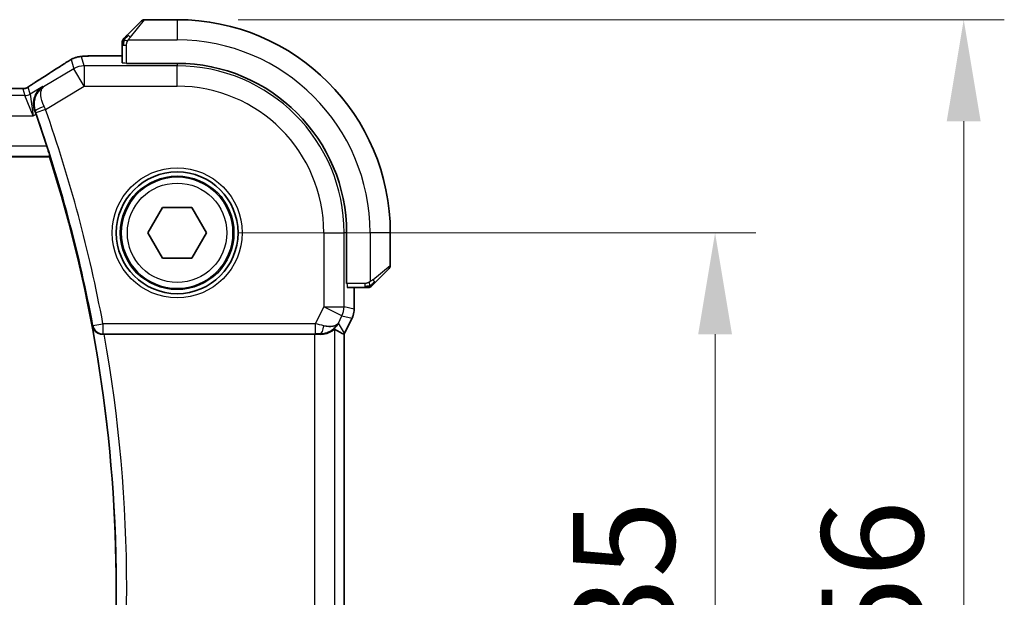
# Model space of a CAD drawing. Units: millimetres. Extents: x 29 to 3392, y 16 to 578.
# Drawn here: x 1226 to 1274, y 273 to 302 of the extents above; entities that cross this region are included whole.
import ezdxf

# ---------------------------------------------------------------- set-up
doc = ezdxf.new("R2010")
doc.units = ezdxf.units.MM
doc.header["$LTSCALE"] = 2
doc.layers.get('Defpoints').update_dxf_attribs({"lineweight": 25})
for name, color, linetype, lineweight in [('Dimension (ISO)', 7, 'Continuous', 18), ('Visible (ISO)', 7, 'Continuous', 35), ('Visible Narrow (ISO)', 7, 'Continuous', 25)]:
    doc.layers.add(name, color=color, linetype=linetype, lineweight=lineweight)
doc.styles.add('Note Text (TK)', font='MS PGothic.ttf')
doc.dimstyles.new('Default - Method 1b (TK)', dxfattribs={"dimscale": 2, "dimtxt": 2.5, "dimasz": 2.5, "dimexe": 1, "dimexo": 1.5, "dimgap": 1, "dimtad": 1, "dimtoh": 1, "dimrnd": 1e-08, "dimdsep": 46, "dimtxsty": 'Note Text (TK)', "dimcen": 0.09, "dimdle": 5, "dimclrd": 100, "dimclre": 100, "dimclrt": 7, "dimadec": 1, "dimazin": 1, "dimtfac": 1, "dimtmove": 0, "dimatfit": 3, "dimfxl": 0, "dimtolj": 1, "dimlwd": -1, "dimlwe": -1, "dimarcsym": 0})

# ---------------------------------------------------------------- blocks, each defined once
blk = doc.blocks.new('*D19')
at = {"layer": 'Defpoints', "color": 0, "transparency": 16777216}
for p in [(1233.71, 291.158), (1233.71, 256.158), (1260.204, 256.158)]:
    blk.add_point(p, dxfattribs=at)
at = {"layer": 'Dimension (ISO)', "color": 100, "transparency": 16777216}
for p, q in [((1236.71, 291.158), (1262.204, 291.158)), ((1260.204, 286.158), (1260.204, 261.158)), ((1236.71, 256.158), (1262.204, 256.158))]:
    blk.add_line(p, q, dxfattribs=at)
for points in [[(1259.371, 286.158), (1261.038, 286.158), (1260.204, 291.158)], [(1259.371, 261.158), (1261.038, 261.158), (1260.204, 256.158)]]:
    blk.add_solid(points, dxfattribs=at)
at = {"layer": 'Dimension (ISO)', "color": 7, "transparency": 16777216, "insert": (1255.704, 270.391), "char_height": 5, "attachment_point": 4, "rotation": 90, "style": 'Note Text (TK)'}
blk.add_mtext('\\A1;35', dxfattribs=at)
blk = doc.blocks.new('*D20')
at = {"layer": 'Defpoints', "color": 0, "transparency": 16777216}
for p in [(1233.71, 301.658), (1272.449, 301.658), (1233.71, 245.658)]:
    blk.add_point(p, dxfattribs=at)
at = {"layer": 'Dimension (ISO)', "color": 100, "transparency": 16777216}
for p, q in [((1236.71, 301.658), (1274.449, 301.658)), ((1272.449, 250.658), (1272.449, 296.658)), ((1236.71, 245.658), (1274.449, 245.658))]:
    blk.add_line(p, q, dxfattribs=at)
for points in [[(1271.615, 296.658), (1273.282, 296.658), (1272.449, 301.658)], [(1271.615, 250.658), (1273.282, 250.658), (1272.449, 245.658)]]:
    blk.add_solid(points, dxfattribs=at)
at = {"layer": 'Dimension (ISO)', "color": 7, "transparency": 16777216, "insert": (1267.949, 270.405), "char_height": 5, "attachment_point": 4, "rotation": 90, "style": 'Note Text (TK)'}
blk.add_mtext('\\A1;56', dxfattribs=at)

msp = doc.modelspace()

# ---------------------------------------------------------------- linework, layer by layer
at = {"layer": 'Visible (ISO)'}
for p, q in [((1233.7096, 301.6581), (1232.0924, 301.6581)), ((1231.2573, 300.9058), (1231.951, 301.5995)), ((1231.0096, 300.4037), (1231.0096, 299.5309)), ((1231.0096, 299.8797), (1230.1118, 299.8797)), ((1231.2096, 299.5065), (1231.2096, 299.524)), ((1233.7096, 299.5065), (1231.2096, 299.5065)), ((1144.9976, 294.9081), (1227.4216, 294.9081)), ((1227.4348, 294.9262), (1227.4216, 294.9081)), ((1232.2662, 291.1581), (1232.9879, 292.4081)), ((1232.9879, 292.4081), (1234.4313, 292.4081)), ((1234.4313, 292.4081), (1235.1529, 291.1581)), ((1232.9879, 289.9081), (1232.2662, 291.1581)), ((1235.1529, 291.1581), (1234.4313, 289.9081)), ((1242.058, 288.6581), (1242.058, 291.1581)), ((1244.2096, 289.5409), (1244.2096, 291.1581)), ((1234.4313, 289.9081), (1232.9879, 289.9081)), ((1244.151, 289.3995), (1243.4573, 288.7058)), ((1242.0754, 288.6581), (1242.058, 288.6581)), ((1242.0824, 288.4581), (1242.9552, 288.4581)), ((1242.4311, 287.4008), (1242.4311, 288.4581)), ((1242.4311, 287.4008), (1242.4311, 287.4008)), ((1242.3256, 286.9537), (1241.9565, 286.2154)), ((1242.3256, 286.9537), (1242.3256, 286.9537)), ((1230.1156, 286.1581), (1240.4701, 286.1581)), ((1241.9311, 261.148), (1241.9311, 286.1682)), ((1241.9565, 286.2154), (1241.9565, 286.2154))]:
    msp.add_line(p, q, dxfattribs=at)
for radius in [3, 2.75]:
    msp.add_circle((1233.7096, 291.1581), radius, dxfattribs=at)
for centre, radius, start, end in [((1232.0924, 301.4581), 0.2, 90, 135), ((1233.7096, 291.1581), 10.5, 0, 90), ((1231.2096, 300.5752), 0.2, 135, 157.42191), ((1231.2096, 300.5752), 0.2, 157.5, 180), ((1233.7096, 291.1581), 8.3484, 0, 90), ((1160.3971, 273.6581), 70.3474, 18.025022, 19.379147), ((1160.3971, 273.6581), 70.3125, 342.408876, 17.591124), ((1244.0096, 289.5409), 0.2, 315, 0), ((1243.1267, 288.6581), 0.2, 270, 292.5), ((1243.1267, 288.6581), 0.2, 292.5, 315)]:
    msp.add_arc(centre, radius, start, end, dxfattribs=at)
for centre, major_axis, ratio, start_param, end_param in [((1227.348, 298.0254), (-0.4264, 0.6769), 0.5272512, 6.2819446, 6.2831114), ((1226.7104, 296.9837), (-0.3443, 0.9789), 0.0494256, 4.7123074, 4.8753236), ((1240.7555, 287.1587), (-0.9044, 0.4271), 0.4888463, 1.9893197, 3.0957155), ((1240.7555, 287.1587), (1.0029, 0.0582), 0.9795684, 5.5741975, 5.7526463), ((1230.1156, 286.1402), (-0.5149, 0), 0.0347898, 4.7123496, 4.8574488), ((1240.4701, 286.1232), (1, 0), 0.0349208, 1.2795854, 1.5707963), ((1240.7555, 287.1587), (1.0029, 0.0582), 0.9795684, 4.6462505, 4.9993048), ((1239.6549, 288.9396), (2.5688, -2.7639), 0.1840374, 5.6734481, 5.9611726)]:
    msp.add_ellipse(centre, major_axis=major_axis, ratio=ratio, start_param=start_param, end_param=end_param, dxfattribs=at)
for points, knots in [([(1231.1217, 300.7702), (1231.1161, 300.7646), (1231.1107, 300.7592), (1231.1057, 300.7542), (1231.1007, 300.7492), (1231.0961, 300.7446), (1231.092, 300.7405), (1231.0879, 300.7365), (1231.0844, 300.7329), (1231.0814, 300.7299), (1231.0784, 300.7269), (1231.076, 300.7245), (1231.0742, 300.7227), (1231.0725, 300.721), (1231.0713, 300.7198), (1231.0704, 300.7189), (1231.0693, 300.7178), (1231.0687, 300.7172), (1231.0684, 300.7169), (1231.0681, 300.7166), (1231.0681, 300.7167), (1231.0681, 300.7167)], [0.5, 0.5, 0.5, 0.5, 0.57172447, 0.57172447, 0.57172447, 0.6426242, 0.6426242, 0.6426242, 0.71336021, 0.71336021, 0.71336021, 0.78457822, 0.78457822, 0.78457822, 0.85049403, 0.85049403, 0.85049403, 0.92879556, 0.92879556, 0.92879556, 1, 1, 1, 1]), ([(1231.2573, 300.9058), (1231.2517, 300.9002), (1231.246, 300.8945), (1231.24, 300.8885), (1231.2341, 300.8826), (1231.2278, 300.8763), (1231.2213, 300.8698), (1231.2147, 300.8632), (1231.2079, 300.8564), (1231.2009, 300.8494), (1231.1939, 300.8424), (1231.1868, 300.8353), (1231.1797, 300.8282), (1231.1727, 300.8212), (1231.1657, 300.8142), (1231.159, 300.8075), (1231.1522, 300.8007), (1231.1457, 300.7943), (1231.1395, 300.7881), (1231.1333, 300.7818), (1231.1274, 300.7759), (1231.1217, 300.7702)], [0, 0, 0, 0, 0.071275, 0.071275, 0.071275, 0.14246065, 0.14246065, 0.14246065, 0.21364074, 0.21364074, 0.21364074, 0.28489899, 0.28489899, 0.28489899, 0.35632005, 0.35632005, 0.35632005, 0.42799051, 0.42799051, 0.42799051, 0.5, 0.5, 0.5, 0.5]), ([(1231.0096, 300.5752), (1231.0096, 300.5752), (1231.0096, 300.5752), (1231.0096, 300.575), (1231.0096, 300.5748), (1231.0096, 300.5743), (1231.0096, 300.5735), (1231.0096, 300.5727), (1231.0096, 300.5716), (1231.0096, 300.57), (1231.0096, 300.5684), (1231.0096, 300.5664), (1231.0096, 300.564), (1231.0096, 300.5616), (1231.0096, 300.5587), (1231.0096, 300.5554), (1231.0096, 300.5521), (1231.0096, 300.5483), (1231.0096, 300.5442), (1231.0096, 300.5399), (1231.0096, 300.5353), (1231.0096, 300.5304)], [0, 0, 0, 0, 0.07187067, 0.07187067, 0.07187067, 0.14250295, 0.14250295, 0.14250295, 0.21256871, 0.21256871, 0.21256871, 0.28268769, 0.28268769, 0.28268769, 0.35348445, 0.35348445, 0.35348445, 0.42564648, 0.42564648, 0.42564648, 0.5, 0.5, 0.5, 0.5]), ([(1231.0096, 300.5304), (1231.0096, 300.5246), (1231.0096, 300.5182), (1231.0096, 300.5115), (1231.0096, 300.5049), (1231.0096, 300.4978), (1231.0096, 300.4906), (1231.0096, 300.4834), (1231.0096, 300.476), (1231.0096, 300.4686), (1231.0096, 300.4613), (1231.0096, 300.454), (1231.0096, 300.4465), (1231.0096, 300.4449), (1231.0096, 300.4433), (1231.0096, 300.4417), (1231.0096, 300.436), (1231.0096, 300.4302), (1231.0096, 300.4246), (1231.0096, 300.4174), (1231.0096, 300.4105), (1231.0096, 300.4037)], [0.5, 0.5, 0.5, 0.5, 0.58502424, 0.58502424, 0.58502424, 0.66947181, 0.66947181, 0.66947181, 0.75324782, 0.75324782, 0.75324782, 0.83626522, 0.83626522, 0.83626522, 0.85443497, 0.85443497, 0.85443497, 0.91835525, 0.91835525, 0.91835525, 1, 1, 1, 1]), ([(1228.3884, 299.6365), (1228.4146, 299.6518), (1228.4398, 299.6663), (1228.4811, 299.6894), (1228.4974, 299.6985), (1228.5336, 299.7181), (1228.5557, 299.7295), (1228.587, 299.7442), (1228.5965, 299.7485), (1228.6152, 299.7566), (1228.6244, 299.7605), (1228.6483, 299.7702), (1228.6627, 299.7756), (1228.6983, 299.7883), (1228.7194, 299.795), (1228.739, 299.8007)], [0, 0, 0, 0, 0.0094693, 0.0094693, 0.016133908, 0.016133908, 0.023524063, 0.023524063, 0.02659196, 0.02659196, 0.029737627, 0.029737627, 0.034902357, 0.034902357, 0.042884506, 0.042884506, 0.042884506, 0.042884506]), ([(1228.739, 299.8007), (1228.79, 299.8165), (1228.8426, 299.8281), (1228.911, 299.8407), (1228.9473, 299.8454), (1229.0582, 299.8561), (1229.1401, 299.8617), (1229.2427, 299.8663)], [0, 0, 0, 0, 0.023154487, 0.023154487, 0.045517506, 0.045517506, 0.092932444, 0.092932444, 0.092932444, 0.092932444]), ([(1229.2427, 299.8663), (1229.2854, 299.8683), (1229.3323, 299.8701), (1229.4286, 299.8731), (1229.4776, 299.8743), (1229.615, 299.8771), (1229.71, 299.8783), (1229.9067, 299.8796), (1230.0097, 299.8797), (1230.1118, 299.8797)], [0.000023496, 0.000023496, 0.000023496, 0.000023496, 0.019894208, 0.019894208, 0.03752748, 0.03752748, 0.066752543, 0.066752543, 0.09737577, 0.09737577, 0.09737577, 0.09737577]), ([(1228.1451, 299.4859), (1228.1647, 299.4988), (1228.1867, 299.5133), (1228.2265, 299.5386), (1228.2416, 299.5481), (1228.2781, 299.5707), (1228.3004, 299.5842), (1228.3446, 299.6108), (1228.367, 299.624), (1228.3884, 299.6365)], [0, 0, 0, 0, 0.01099865, 0.01099865, 0.0168564, 0.0168564, 0.024625118, 0.024625118, 0.032334939, 0.032334939, 0.032334939, 0.032334939]), ([(1225.5326, 298.2749), (1225.6054, 298.2749), (1225.6797, 298.2748), (1225.7893, 298.2738), (1225.8274, 298.2732), (1225.9004, 298.2718), (1225.9357, 298.2709), (1225.9677, 298.2698)], [0, 0, 0, 0, 0.021842432, 0.021842432, 0.033974729, 0.033974729, 0.046854541, 0.046854541, 0.046854541, 0.046854541]), ([(1225.9677, 298.2698), (1226.0258, 298.268), (1226.0787, 298.264), (1226.1482, 298.2636), (1226.1625, 298.2638), (1226.183, 298.2651), (1226.1912, 298.2658), (1226.2056, 298.2679), (1226.2106, 298.2687), (1226.2199, 298.2704), (1226.2242, 298.2713), (1226.2341, 298.2735), (1226.24, 298.2749), (1226.2456, 298.2765)], [0, 0, 0, 0, 0.023135597, 0.023135597, 0.03135736, 0.03135736, 0.035233345, 0.035233345, 0.037069207, 0.037069207, 0.038486945, 0.038486945, 0.04024375, 0.04024375, 0.04024375, 0.04024375]), ([(1226.2456, 298.2765), (1226.2507, 298.2779), (1226.2553, 298.2794), (1226.2641, 298.2824), (1226.2683, 298.2839), (1226.28, 298.2883), (1226.2867, 298.2912), (1226.3038, 298.299), (1226.3099, 298.3024), (1226.3241, 298.3106), (1226.3324, 298.3158), (1226.3632, 298.335), (1226.3862, 298.3506), (1226.4396, 298.3877), (1226.4695, 298.4085), (1226.5035, 298.4315)], [0, 0, 0, 0, 0.001727332, 0.001727332, 0.003642764, 0.003642764, 0.007425804, 0.007425804, 0.014493363, 0.014493363, 0.021781004, 0.021781004, 0.0372761, 0.0372761, 0.058992885, 0.058992885, 0.058992885, 0.058992885]), ([(1226.5035, 298.4315), (1226.5508, 298.4636), (1226.6034, 298.4984), (1226.7372, 298.5857), (1226.83, 298.6445), (1226.9217, 298.7023)], [0.000042201, 0.000042201, 0.000042201, 0.000042201, 0.030552644, 0.030552644, 0.068936535, 0.068936535, 0.068936535, 0.068936535]), ([(1227.0897, 298.3646), (1227.0888, 298.364), (1227.088, 298.3635), (1227.0059, 298.3097), (1226.9315, 298.2423), (1226.8035, 298.0845), (1226.7487, 297.9926), (1226.6559, 297.7526), (1226.6387, 297.6174), (1226.6417, 297.443), (1226.6469, 297.3867), (1226.667, 297.273), (1226.6819, 297.2157), (1226.7023, 297.1593)], [-0.00045425, -0.00045425, -0.00045425, -0.00045425, 0, 0, 0.0421995, 0.0421995, 0.08423611, 0.08423611, 0.14077625, 0.14077625, 0.16668627, 0.16668627, 0.1926041, 0.1926041, 0.1926041, 0.1926041]), ([(1227.2919, 295.4259), (1227.3116, 295.3655), (1227.3321, 295.3009), (1227.3696, 295.1789), (1227.3866, 295.1217), (1227.4121, 295.0318), (1227.4225, 294.9926), (1227.4344, 294.9417), (1227.4363, 294.9282), (1227.4348, 294.9262)], [-0.076497853, -0.076497853, -0.076497853, -0.076497853, -0.057519879, -0.057519879, -0.037974737, -0.037974737, -0.018987369, -0.018987369, -0.001213142, -0.001213142, -0.001213142, -0.001213142]), ([(1243.2681, 288.5167), (1243.2682, 288.5167), (1243.2683, 288.5168), (1243.2711, 288.5196), (1243.274, 288.5225), (1243.2796, 288.5281), (1243.2879, 288.5364), (1243.2968, 288.5453), (1243.3087, 288.5572), (1243.3212, 288.5698)], [0, 0, 0, 0, 0.16464555, 0.16464555, 0.16464555, 0.3268563, 0.3268563, 0.3268563, 0.5, 0.5, 0.5, 0.5]), ([(1243.3212, 288.5698), (1243.3292, 288.5777), (1243.3379, 288.5864), (1243.3472, 288.5957), (1243.3563, 288.6048), (1243.366, 288.6145), (1243.3761, 288.6246), (1243.3857, 288.6342), (1243.3953, 288.6438), (1243.4046, 288.6531), (1243.4141, 288.6627), (1243.4234, 288.6719), (1243.4322, 288.6807), (1243.441, 288.6895), (1243.4494, 288.6979), (1243.4573, 288.7058)], [0.5, 0.5, 0.5, 0.5, 0.60524772, 0.60524772, 0.60524772, 0.707891, 0.707891, 0.707891, 0.80414857, 0.80414857, 0.80414857, 0.90207429, 0.90207429, 0.90207429, 1, 1, 1, 1]), ([(1242.9552, 288.4581), (1242.9632, 288.4581), (1242.9714, 288.4581), (1242.9801, 288.4581), (1242.9886, 288.4581), (1242.9975, 288.4581), (1243.0066, 288.4581), (1243.0156, 288.4581), (1243.0248, 288.4581), (1243.0335, 288.4581), (1243.0425, 288.4581), (1243.0511, 288.4581), (1243.059, 288.4581), (1243.0672, 288.4581), (1243.0748, 288.4581), (1243.0815, 288.4581)], [0, 0, 0, 0, 0.10026775, 0.10026775, 0.10026775, 0.19847065, 0.19847065, 0.19847065, 0.29651622, 0.29651622, 0.29651622, 0.39628078, 0.39628078, 0.39628078, 0.5, 0.5, 0.5, 0.5]), ([(1243.0815, 288.4581), (1243.093, 288.4581), (1243.1028, 288.4581), (1243.1101, 288.4581), (1243.1172, 288.4581), (1243.1218, 288.4581), (1243.1242, 288.4581), (1243.1245, 288.4581), (1243.1248, 288.4581), (1243.125, 288.4581), (1243.1266, 288.4581), (1243.1267, 288.4581), (1243.1267, 288.4581)], [0.5, 0.5, 0.5, 0.5, 0.6699894, 0.6699894, 0.6699894, 0.83656608, 0.83656608, 0.83656608, 0.85622576, 0.85622576, 0.85622576, 1, 1, 1, 1]), ([(1242.4311, 287.4008), (1242.4311, 287.2945), (1242.4136, 287.1868), (1242.3651, 287.0406), (1242.3469, 286.9963), (1242.3256, 286.9537)], [0, 0, 0, 0, 0.031909938, 0.031909938, 0.046206549, 0.046206549, 0.046206549, 0.046206549]), ([(1229.5361, 286.5493), (1229.5363, 286.5485), (1229.5365, 286.5477), (1229.5477, 286.499), (1229.5668, 286.4517), (1229.6194, 286.3639), (1229.6532, 286.3224), (1229.7458, 286.2414), (1229.8, 286.2125), (1229.8783, 286.1823), (1229.9094, 286.1733), (1229.974, 286.161), (1230.0072, 286.1577), (1230.0412, 286.1579)], [-0.000358761, -0.000358761, -0.000358761, -0.000358761, 0, 0, 0.021438241, 0.021438241, 0.042459126, 0.042459126, 0.068486802, 0.068486802, 0.083955847, 0.083955847, 0.099102289, 0.099102289, 0.099102289, 0.099102289]), ([(1240.7572, 286.1566), (1240.8151, 286.1562), (1240.8708, 286.1603), (1241.029, 286.1834), (1241.1404, 286.2201), (1241.2914, 286.2893), (1241.3555, 286.3294), (1241.4418, 286.388), (1241.4655, 286.4054), (1241.4695, 286.403)], [-0.12327023, -0.12327023, -0.12327023, -0.12327023, -0.10608978, -0.10608978, -0.0696172, -0.0696172, -0.0348086, -0.0348086, -0.00133134, -0.00133134, -0.00133134, -0.00133134]), ([(1241.553, 286.5639), (1241.4832, 286.4759), (1241.3939, 286.3954), (1241.2298, 286.2936), (1241.1631, 286.2609), (1241.093, 286.2355)], [0, 0, 0, 0, 0.039136491, 0.039136491, 0.062376814, 0.062376814, 0.062376814, 0.062376814])]:
    msp.add_open_spline(points, degree=3, knots=knots, dxfattribs=at)
for points in [[(1229.2427, 299.8663), (1229.2535, 299.8668), (1229.2646, 299.8668), (1229.276, 299.8662)], [(1226.9221, 298.7025), (1227.3779, 298.9896), (1227.7971, 299.258), (1228.1456, 299.4863)], [(1225.9677, 298.2698), (1225.9637, 298.27), (1225.9597, 298.2699), (1225.9556, 298.2695)], [(1241.9311, 286.1682), (1241.9311, 286.1682), (1241.931, 286.1682), (1241.9307, 286.1683)], [(1241.9564, 286.2154), (1241.9485, 286.1994), (1241.94, 286.1837), (1241.9311, 286.1682)]]:
    msp.add_open_spline(points, degree=3, dxfattribs=at)
at = {"layer": 'Visible Narrow (ISO)'}
for p, q in [((1232.0924, 301.6581), (1231.3987, 300.791)), ((1233.7096, 301.6581), (1233.7096, 300.6581)), ((1231.0096, 300.4037), (1231.0681, 300.4037)), ((1231.0681, 300.4037), (1231.2096, 300.4037)), ((1231.2096, 299.524), (1231.2096, 300.4037)), ((1231.3036, 300.6581), (1233.7096, 300.6581)), ((1229.1318, 299.3831), (1229.0074, 299.8321)), ((1230.1118, 299.8792), (1230.1118, 299.8797)), ((1230.1118, 299.8792), (1231.0096, 299.8792)), ((1228.6176, 299.2406), (1227.1322, 298.3494)), ((1228.4933, 299.6896), (1228.6176, 299.2406)), ((1229.1318, 298.3837), (1228.6176, 299.2406)), ((1229.1318, 299.3831), (1229.1318, 298.3837)), ((1233.7096, 299.3831), (1229.1318, 299.3831)), ((1233.7096, 299.5065), (1233.7096, 299.3831)), ((1233.7096, 298.3837), (1233.7096, 299.3831)), ((1226.1134, 298.2556), (1226.2069, 297.918)), ((1226.464, 297.9892), (1226.3705, 298.3269)), ((1227.0897, 298.3646), (1226.464, 297.9892)), ((1227.1322, 298.3494), (1227.0897, 298.3646)), ((1227.2239, 297.2389), (1229.1318, 298.3837)), ((1229.1318, 298.3837), (1233.7096, 298.3837)), ((1226.2069, 297.918), (1146.2122, 297.918)), ((1226.6221, 296.9186), (1226.2069, 297.918)), ((1226.464, 297.9892), (1226.6221, 296.9186)), ((1145.797, 296.9186), (1226.6221, 296.9186)), ((1226.6221, 296.9186), (1226.7589, 297.0006)), ((1226.7023, 297.1593), (1226.7245, 297.1515)), ((1227.2239, 297.2389), (1226.7526, 297.0726)), ((1227.2919, 295.4259), (1145.1272, 295.4259)), ((1144.9843, 294.9262), (1227.4348, 294.9262)), ((1240.9351, 291.1581), (1240.9351, 287.518)), ((1240.9351, 291.1581), (1241.9345, 291.1581)), ((1241.9345, 287.518), (1241.9345, 291.1581)), ((1242.058, 291.1581), (1241.9345, 291.1581)), ((1243.2096, 291.1581), (1243.2096, 288.7521)), ((1244.2096, 291.1581), (1243.2096, 291.1581)), ((1243.3424, 288.8472), (1244.2096, 289.5409)), ((1242.9552, 288.6581), (1242.0754, 288.6581)), ((1242.9552, 288.6581), (1242.9552, 288.5167)), ((1242.4307, 288.4581), (1242.4307, 287.4008)), ((1242.9552, 288.5167), (1242.9552, 288.4581)), ((1240.9351, 287.518), (1240.5141, 286.6759)), ((1241.829, 287.071), (1240.9351, 287.518)), ((1240.9351, 287.518), (1241.9345, 287.518)), ((1242.4307, 287.4008), (1241.9345, 287.518)), ((1242.4311, 287.4008), (1242.4307, 287.4008)), ((1229.5651, 286.5841), (1230.0563, 286.6759)), ((1230.0563, 286.6759), (1230.0563, 286.1762)), ((1240.5141, 286.6759), (1230.0563, 286.6759)), ((1240.5141, 286.6759), (1240.5141, 286.1762)), ((1241.6494, 286.7118), (1241.829, 287.071)), ((1241.956, 286.2156), (1241.6494, 286.7118)), ((1241.829, 287.071), (1242.3252, 286.9539)), ((1242.3252, 286.9539), (1241.956, 286.2156)), ((1242.3252, 286.9539), (1242.3256, 286.9537)), ((1229.5651, 286.5841), (1229.5361, 286.5493)), ((1230.0412, 286.1579), (1230.0563, 286.1762)), ((1230.0563, 286.1762), (1240.5141, 286.1762)), ((1240.4701, 286.1581), (1240.4701, 261.1581)), ((1240.7461, 286.1746), (1240.7572, 286.1566)), ((1241.4695, 260.9131), (1241.4695, 286.403)), ((1241.9307, 286.1682), (1241.9307, 261.148)), ((1241.956, 286.2156), (1241.9565, 286.2154))]:
    msp.add_line(p, q, dxfattribs=at)
for radius in [3.2, 2.8, 2.45]:
    msp.add_circle((1233.7096, 291.1581), radius, dxfattribs=at)
for centre, radius, start, end in [((1233.7096, 291.1581), 9.5, 0, 90), ((1233.7096, 291.1581), 8.225, 0, 90), ((1233.7096, 291.1581), 7.2256, 0, 90), ((1160.3971, 273.6581), 70.3655, 10.58521, 19.436134), ((1160.3971, 273.6581), 70.8652, 10.58521, 19.436134), ((1160.3971, 273.6581), 70.3306, 349.438248, 10.561752), ((1160.3971, 273.6581), 70.8303, 349.835306, 10.164694)]:
    msp.add_arc(centre, radius, start, end, dxfattribs=at)
for centre, major_axis, ratio, start_param, end_param in [((1231.3987, 300.7644), (-0.1414, 0.1414), 0.0943696, 5.5448326, 6.2831853), ((1231.3987, 300.7644), (0.1414, -0.1414), 0.0943696, 1.6648873, 2.40324), ((1229.0074, 298.8327), (-0.9637, -0.2669), 0.9993441, 4.712389, 4.98243), ((1229.0074, 298.8327), (-0.9637, -0.2669), 0.9993441, 4.442348, 4.712389), ((1223.5068, 296.8435), (5.7991, 3.4837), 0.0299346, 5.3271591, 5.629018), ((1228.5834, 298.8167), (-0.4384, 0.6692), 0.749586, 6.2304352, 6.2819807), ((1229.1318, 298.3837), (0.9637, 0.2669), 0.9993441, 1.3007553, 1.8408373), ((1231.2096, 299.5309), (0.2, 0), 0.0349208, 3.1415927, 4.712389), ((1226.1134, 298.7553), (-0.4819, -0.1335), 0.9993441, 1.3007553, 1.5707963), ((1226.1134, 298.7553), (-0.4819, -0.1335), 0.9993441, 1.5707963, 1.8408373), ((1227.348, 298.0254), (-0.4264, 0.6769), 0.5272512, 6.2421015, 6.2819446), ((1226.2069, 298.4177), (-0.4819, -0.1335), 0.9993441, 1.3007553, 1.8408373), ((1227.1955, 297.3183), (-0.4703, -0.1696), 0.1623049, 4.7443104, 6.2478095), ((1227.2043, 297.2297), (-0.4291, 0.9143), 0.021395, 4.712411, 4.877676), ((1226.7323, 297.0655), (0.1704, -0.4829), 0.0420656, 1.5707697, 1.7349921), ((1242.0824, 288.6581), (0, -0.2), 0.0349208, 4.712389, 6.2831853), ((1243.3159, 288.8472), (0.1414, -0.1414), 0.0943696, 0.7383527, 1.4767054), ((1243.3159, 288.8472), (0.1414, -0.1414), 0.0943696, 0, 0.7383527), ((1240.9351, 287.518), (0.2298, 0.9732), 0.9993569, 4.480709, 4.944069), ((1241.431, 287.4009), (-0.2298, -0.9732), 0.9996142, 1.3391163, 1.8024763), ((1240.5054, 286.6584), (1.0063, -0.2235), 0.0183726, 1.1367076, 1.5662016), ((1230.0563, 286.6759), (0.3847, -0.3194), 0.9989714, 4.01987, 5.404908), ((1240.5054, 286.1587), (0.5591, 0.0003), 0.0312265, 1.1256714, 1.5551653), ((1240.7461, 286.6743), (-0.0072, -0.4999), 0.3813813, 0.0377619, 1.3889565), ((1241.062, 286.6628), (-0.8507, -0.5257), 0.9994952, 2.0701921, 2.1239942)]:
    msp.add_ellipse(centre, major_axis=major_axis, ratio=ratio, start_param=start_param, end_param=end_param, dxfattribs=at)
for points in [[(1231.084, 300.6593), (1231.0786, 300.6599), (1231.0686, 300.6605), (1231.0553, 300.6604), (1231.0437, 300.6592), (1231.0341, 300.6569), (1231.0273, 300.654), (1231.0245, 300.6518), (1231.0247, 300.6518), (1231.0248, 300.6518)], [(1231.084, 300.6593), (1231.0899, 300.6654), (1231.1025, 300.6781), (1231.1244, 300.6995), (1231.1515, 300.7248), (1231.1847, 300.7563), (1231.2245, 300.7957), (1231.266, 300.8384), (1231.2902, 300.8643), (1231.3031, 300.878)], [(1231.084, 300.6593), (1231.0852, 300.6748), (1231.0879, 300.7017), (1231.099, 300.7395), (1231.1128, 300.7613), (1231.1217, 300.7702)], [(1231.084, 300.6593), (1231.0702, 300.6451), (1231.0466, 300.6195), (1231.0174, 300.5731), (1231.0096, 300.5437), (1231.0096, 300.5304)], [(1231.084, 300.6593), (1231.0834, 300.6516), (1231.0823, 300.6351), (1231.0804, 300.6059), (1231.0781, 300.5693), (1231.0751, 300.5213), (1231.0709, 300.4623), (1231.0681, 300.4239), (1231.0681, 300.4037)], [(1231.084, 300.6593), (1231.0966, 300.6581), (1231.1246, 300.6538), (1231.1964, 300.6397), (1231.2522, 300.6201), (1231.2769, 300.61)], [(1228.739, 299.8007), (1228.7392, 299.8008), (1228.7399, 299.7988), (1228.7407, 299.7958)], [(1228.3884, 299.6365), (1228.3856, 299.6349), (1228.3831, 299.6331), (1228.3807, 299.6312)], [(1226.2456, 298.2765), (1226.246, 298.2766), (1226.2463, 298.2755), (1226.2468, 298.2738)], [(1226.5035, 298.4315), (1226.5114, 298.4369), (1226.5197, 298.442), (1226.5283, 298.4468)], [(1243.2105, 288.5324), (1243.2094, 288.545), (1243.2055, 288.5732), (1243.1912, 288.6449), (1243.1716, 288.7007), (1243.1615, 288.7255)], [(1243.2105, 288.5324), (1243.2191, 288.5407), (1243.2373, 288.5587), (1243.27, 288.5933), (1243.3136, 288.6395), (1243.3729, 288.6985), (1243.4104, 288.7336), (1243.4294, 288.7516)], [(1243.2105, 288.5324), (1243.226, 288.5336), (1243.253, 288.5362), (1243.2906, 288.5471), (1243.3123, 288.5608), (1243.3212, 288.5698)], [(1243.2105, 288.5324), (1243.2013, 288.5316), (1243.1814, 288.5303), (1243.1446, 288.528), (1243.0946, 288.525), (1243.0255, 288.5204), (1242.9795, 288.5167), (1242.9552, 288.5167)], [(1243.2105, 288.5324), (1243.1962, 288.5185), (1243.1708, 288.4951), (1243.1243, 288.4659), (1243.0948, 288.4581), (1243.0815, 288.4581)], [(1243.2105, 288.5324), (1243.2117, 288.5197), (1243.2125, 288.4987), (1243.2063, 288.4746), (1243.2045, 288.4738), (1243.2033, 288.4733)]]:
    msp.add_open_spline(points, degree=3, dxfattribs=at)
for points, knots in [([(1231.3036, 300.6581), (1231.3044, 300.6594), (1231.3058, 300.6616), (1231.3076, 300.6644), (1231.3115, 300.6705), (1231.3177, 300.6797), (1231.3251, 300.6904), (1231.3305, 300.6983), (1231.3365, 300.7071), (1231.3428, 300.7161), (1231.3488, 300.7246), (1231.355, 300.7332), (1231.3611, 300.7414), (1231.3677, 300.7504), (1231.3741, 300.7589), (1231.3797, 300.7663), (1231.389, 300.7785), (1231.3961, 300.7877), (1231.3987, 300.791)], [0.00000014, 0.00000014, 0.00000014, 0.00000014, 0.09424462, 0.09424462, 0.09424462, 0.29608497, 0.29608497, 0.29608497, 0.44613462, 0.44613462, 0.44613462, 0.58843853, 0.58843853, 0.58843853, 0.74422937, 0.74422937, 0.74422937, 1, 1, 1, 1]), ([(1231.2096, 300.4037), (1231.2096, 300.4106), (1231.2106, 300.4235), (1231.2138, 300.4399), (1231.2159, 300.4505), (1231.2185, 300.4625), (1231.2218, 300.4754), (1231.2247, 300.4866), (1231.228, 300.4985), (1231.232, 300.5104), (1231.2358, 300.5218), (1231.2402, 300.5333), (1231.245, 300.5445), (1231.2499, 300.5559), (1231.2552, 300.5669), (1231.2604, 300.5775), (1231.2661, 300.5891), (1231.2717, 300.6), (1231.2769, 300.61)], [0, 0, 0, 0, 0.19035453, 0.19035453, 0.19035453, 0.31386322, 0.31386322, 0.31386322, 0.42140608, 0.42140608, 0.42140608, 0.52396797, 0.52396797, 0.52396797, 0.62813475, 0.62813475, 0.62813475, 0.74172688, 0.74172688, 0.74172688, 0.74172688]), ([(1231.2769, 300.61), (1231.2824, 300.6204), (1231.2873, 300.6298), (1231.2916, 300.6376), (1231.2967, 300.6468), (1231.301, 300.6538), (1231.3036, 300.6581)], [0.74172688, 0.74172688, 0.74172688, 0.74172688, 0.86054632, 0.86054632, 0.86054632, 1, 1, 1, 1]), ([(1228.3807, 299.6312), (1228.3893, 299.6362), (1228.3979, 299.6411), (1228.4064, 299.646), (1228.4124, 299.6495), (1228.4183, 299.6528), (1228.4238, 299.656), (1228.437, 299.6634), (1228.4485, 299.6698), (1228.458, 299.675), (1228.4675, 299.6801), (1228.4751, 299.684), (1228.4805, 299.6865), (1228.4859, 299.6891), (1228.4892, 299.6904), (1228.491, 299.6907), (1228.4928, 299.691), (1228.4931, 299.6903), (1228.4933, 299.6896)], [0.5, 0.5, 0.5, 0.5, 0.55903327, 0.55903327, 0.55903327, 0.60130308, 0.60130308, 0.60130308, 0.70098018, 0.70098018, 0.70098018, 0.80065095, 0.80065095, 0.80065095, 0.90032201, 0.90032201, 0.90032201, 1, 1, 1, 1]), ([(1229.0074, 299.8321), (1229.0069, 299.8341), (1229.0066, 299.8362), (1229.0094, 299.8385), (1229.0122, 299.8407), (1229.0182, 299.8431), (1229.0293, 299.8455), (1229.0404, 299.8479), (1229.0566, 299.8503), (1229.0786, 299.8527), (1229.0999, 299.8551), (1229.1267, 299.8574), (1229.1583, 299.8596), (1229.1921, 299.862), (1229.2317, 299.8642), (1229.276, 299.8662)], [0, 0, 0, 0, 0.09981356, 0.09981356, 0.09981356, 0.19959237, 0.19959237, 0.19959237, 0.29944058, 0.29944058, 0.29944058, 0.39629465, 0.39629465, 0.39629465, 0.5, 0.5, 0.5, 0.5]), ([(1229.276, 299.8662), (1229.319, 299.8682), (1229.3675, 299.87), (1229.4191, 299.8716), (1229.4701, 299.8732), (1229.5242, 299.8745), (1229.5809, 299.8755), (1229.6374, 299.8766), (1229.6966, 299.8774), (1229.7559, 299.8779), (1229.7904, 299.8783), (1229.8251, 299.8785), (1229.8595, 299.8787), (1229.8845, 299.8788), (1229.9095, 299.8789), (1229.9344, 299.879), (1229.9939, 299.8792), (1230.0533, 299.8792), (1230.1118, 299.8792)], [0.5, 0.5, 0.5, 0.5, 0.60087597, 0.60087597, 0.60087597, 0.70043867, 0.70043867, 0.70043867, 0.79977567, 0.79977567, 0.79977567, 0.85779322, 0.85779322, 0.85779322, 0.89980512, 0.89980512, 0.89980512, 1, 1, 1, 1]), ([(1228.1721, 299.5023), (1228.1831, 299.5095), (1228.1942, 299.5168), (1228.206, 299.5244), (1228.2176, 299.5319), (1228.2298, 299.5397), (1228.2432, 299.5481), (1228.2566, 299.5565), (1228.2712, 299.5656), (1228.2864, 299.5748), (1228.3019, 299.5843), (1228.318, 299.594), (1228.3336, 299.6033), (1228.3429, 299.6089), (1228.352, 299.6143), (1228.3608, 299.6195), (1228.3675, 299.6234), (1228.3741, 299.6273), (1228.3807, 299.6312)], [0, 0, 0, 0, 0.09876289, 0.09876289, 0.09876289, 0.19597431, 0.19597431, 0.19597431, 0.29378332, 0.29378332, 0.29378332, 0.39447936, 0.39447936, 0.39447936, 0.45440366, 0.45440366, 0.45440366, 0.5, 0.5, 0.5, 0.5]), ([(1225.5326, 298.2744), (1225.5651, 298.2744), (1225.599, 298.2744), (1225.6354, 298.2743), (1225.6715, 298.2742), (1225.7099, 298.2739), (1225.7472, 298.2736), (1225.7848, 298.2732), (1225.8211, 298.2727), (1225.856, 298.272), (1225.8918, 298.2713), (1225.926, 298.2705), (1225.9556, 298.2695)], [0, 0, 0, 0, 0.12428296, 0.12428296, 0.12428296, 0.24765205, 0.24765205, 0.24765205, 0.37214575, 0.37214575, 0.37214575, 0.5, 0.5, 0.5, 0.5]), ([(1225.9556, 298.2695), (1225.9767, 298.2689), (1225.9963, 298.2682), (1226.0137, 298.2674), (1226.0159, 298.2673), (1226.018, 298.2672), (1226.0201, 298.2671), (1226.0388, 298.2662), (1226.0548, 298.2653), (1226.0677, 298.2643), (1226.0806, 298.2634), (1226.0904, 298.2624), (1226.0974, 298.2614), (1226.1043, 298.2604), (1226.1083, 298.2594), (1226.1105, 298.2585), (1226.1127, 298.2575), (1226.1131, 298.2566), (1226.1134, 298.2556)], [0.5, 0.5, 0.5, 0.5, 0.59026173, 0.59026173, 0.59026173, 0.60139356, 0.60139356, 0.60139356, 0.7012203, 0.7012203, 0.7012203, 0.80085276, 0.80085276, 0.80085276, 0.90040746, 0.90040746, 0.90040746, 1, 1, 1, 1]), ([(1226.3705, 298.3269), (1226.3702, 298.3278), (1226.3703, 298.329), (1226.3722, 298.3316), (1226.3741, 298.3342), (1226.3779, 298.3381), (1226.3843, 298.3436), (1226.3907, 298.3491), (1226.3997, 298.3562), (1226.413, 298.366), (1226.4245, 298.3745), (1226.4391, 298.3851), (1226.4555, 298.3966), (1226.458, 298.3984), (1226.4606, 298.4002), (1226.4631, 298.402), (1226.4824, 298.4155), (1226.504, 298.4304), (1226.5283, 298.4468)], [0, 0, 0, 0, 0.10043595, 0.10043595, 0.10043595, 0.20091172, 0.20091172, 0.20091172, 0.30131259, 0.30131259, 0.30131259, 0.38827689, 0.38827689, 0.38827689, 0.4014898, 0.4014898, 0.4014898, 0.5, 0.5, 0.5, 0.5]), ([(1226.5283, 298.4468), (1226.5529, 298.4633), (1226.5811, 298.4821), (1226.6102, 298.5013), (1226.6398, 298.5208), (1226.6705, 298.5409), (1226.6998, 298.5599), (1226.7292, 298.579), (1226.7573, 298.5971), (1226.7865, 298.6157), (1226.8154, 298.6342), (1226.8455, 298.6534), (1226.8712, 298.6696), (1226.8966, 298.6857), (1226.9175, 298.6989), (1226.9367, 298.7109)], [0.5, 0.5, 0.5, 0.5, 0.59880591, 0.59880591, 0.59880591, 0.69938949, 0.69938949, 0.69938949, 0.80039442, 0.80039442, 0.80039442, 0.90047077, 0.90047077, 0.90047077, 1, 1, 1, 1]), ([(1227.1322, 298.3494), (1226.9966, 298.2646), (1226.8799, 298.1444), (1226.7952, 297.9946), (1226.7655, 297.942), (1226.7399, 297.8858), (1226.7193, 297.8255), (1226.711, 297.8009), (1226.7035, 297.7757), (1226.6969, 297.7497), (1226.6515, 297.5706), (1226.6506, 297.3585), (1226.7245, 297.1515)], [-0.084203434, -0.084203434, -0.084203434, -0.084203434, -0.050271614, -0.050271614, -0.050271614, -0.038365816, -0.038365816, -0.038365816, -0.03351441, -0.03351441, -0.03351441, 0, 0, 0, 0]), ([(1227.153, 297.3892), (1227.06, 297.5856), (1227.012, 297.7711), (1226.9994, 297.9177), (1226.9931, 297.9911), (1226.9954, 298.0551), (1227.0043, 298.1111), (1227.0223, 298.2244), (1227.0675, 298.304), (1227.1322, 298.3494)], [0, 0, 0, 0, 0.03351441, 0.03351441, 0.03351441, 0.050271614, 0.050271614, 0.050271614, 0.084203434, 0.084203434, 0.084203434, 0.084203434]), ([(1243.1615, 288.7255), (1243.1497, 288.7193), (1243.1364, 288.7125), (1243.1225, 288.7057), (1243.1096, 288.6995), (1243.0962, 288.6933), (1243.0825, 288.688), (1243.0686, 288.6825), (1243.0545, 288.678), (1243.041, 288.6741), (1243.0258, 288.6698), (1243.0113, 288.6665), (1242.9985, 288.6638), (1242.9787, 288.6596), (1242.9631, 288.6581), (1242.9552, 288.6581)], [0.25827312, 0.25827312, 0.25827312, 0.25827312, 0.39314391, 0.39314391, 0.39314391, 0.51690147, 0.51690147, 0.51690147, 0.64201572, 0.64201572, 0.64201572, 0.78266988, 0.78266988, 0.78266988, 1, 1, 1, 1]), ([(1243.2096, 288.7521), (1243.2072, 288.7506), (1243.204, 288.7487), (1243.2, 288.7463), (1243.1907, 288.7408), (1243.1772, 288.7337), (1243.1615, 288.7255)], [0.00000016, 0.00000016, 0.00000016, 0.00000016, 0.07789573, 0.07789573, 0.07789573, 0.25827312, 0.25827312, 0.25827312, 0.25827312]), ([(1243.3424, 288.8472), (1243.3383, 288.8439), (1243.3249, 288.8335), (1243.3079, 288.8207), (1243.297, 288.8127), (1243.2849, 288.8036), (1243.2727, 288.7949), (1243.26, 288.7858), (1243.2474, 288.7772), (1243.2367, 288.77), (1243.2235, 288.7611), (1243.2132, 288.7544), (1243.2096, 288.7521)], [0, 0, 0, 0, 0.3215828, 0.3215828, 0.3215828, 0.5255123, 0.5255123, 0.5255123, 0.7373622, 0.7373622, 0.7373622, 1, 1, 1, 1])]:
    msp.add_open_spline(points, degree=3, knots=knots, dxfattribs=at)

# ---------------------------------------------------------------- dimensions: what is measured, and where the dimension line sits
at = {"layer": 'Dimension (ISO)', "color": 100, "true_color": 0x00ff3f}
for base, p1, p2, picture, middle in [((1272.4487, 301.6581), (1233.7096, 245.6581), (1233.7096, 301.6581), '*D20', (1272.4487, 273.6581)), ((1260.2043, 256.1581), (1233.7096, 291.1581), (1233.7096, 256.1581), '*D19', (1260.2043, 273.6581))]:
    dim = msp.add_linear_dim(base=base, p1=p1, p2=p2, angle=90, dimstyle='Default - Method 1b (TK)', override={"dimtoh": 0, "dimdec": 2, "dimtp": 0, "dimtm": 0, "dimtdec": 2, "dimtofl": 0, "dimatfit": 1}, dxfattribs=at)
    dim.commit()
    dim.dimension.update_dxf_attribs({"geometry": picture, "text_midpoint": middle, "dimtype": 160})

doc.saveas('drawing.dxf')
